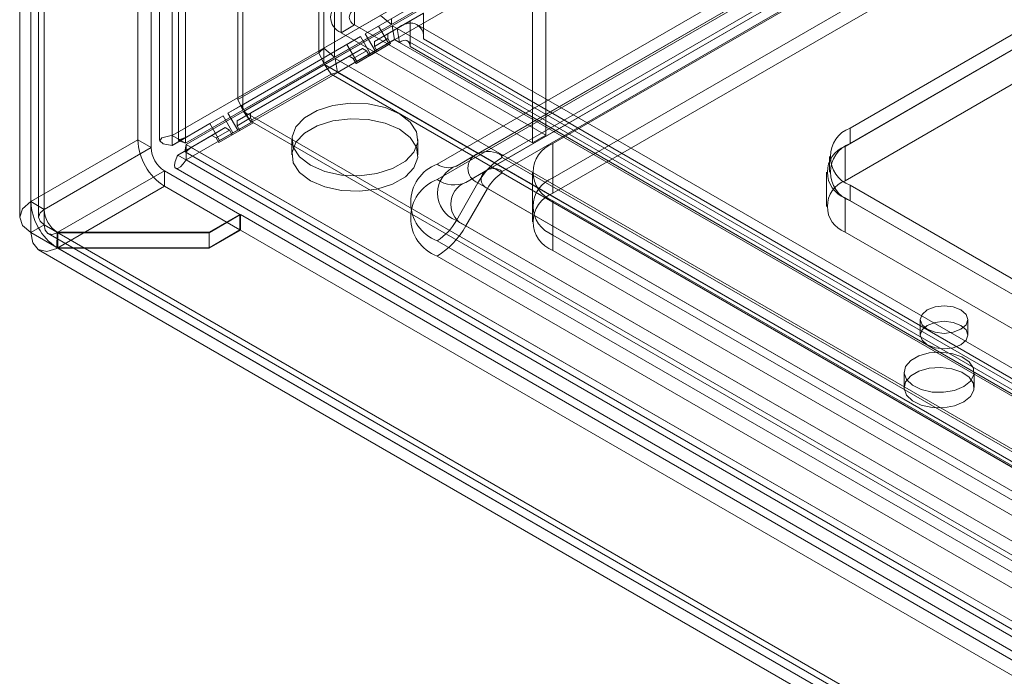
# Model space of a CAD drawing. Units: millimetres. Extents: x 0 to 420, y 0 to 297.
# Drawn here: x 281 to 299, y 122 to 133 of the extents above; entities that cross this region are included whole.
import ezdxf

# ---------------------------------------------------------------- set-up
doc = ezdxf.new("R2010")
doc.units = ezdxf.units.MM

msp = doc.modelspace()

# ---------------------------------------------------------------- linework, layer by layer
at = {"color": 7, "linetype": 'Continuous', "lineweight": 15}
for p, q in [((284.022, 131.322), (284.022, 232.81)), ((284.26, 131.185), (284.26, 232.672)), ((283.798, 232.275), (283.798, 131.235)), ((284.136, 232.274), (284.136, 131.235)), ((284.26, 231.877), (284.26, 131.286)), ((284.022, 231.739), (284.022, 131.148)), ((283.406, 131.245), (283.406, 230.985)), ((283.645, 131.107), (283.645, 230.847)), ((281.497, 229.883), (281.497, 130.143)), ((281.736, 130.005), (281.736, 229.745)), ((281.299, 229.608), (281.299, 129.866)), ((281.637, 229.608), (281.637, 129.866)), ((281.736, 229.47), (281.736, 129.729)), ((281.497, 229.332), (281.497, 129.592)), ((285.196, 131.964), (285.196, 224.885)), ((285.284, 131.776), (285.284, 224.697)), ((286.639, 132.797), (286.639, 224.498)), ((286.726, 224.462), (286.726, 132.88)), ((286.727, 224.31), (286.727, 132.609)), ((286.919, 224.303), (286.919, 132.721)), ((287.278, 220.055), (287.278, 133.297)), ((287.039, 219.917), (287.039, 133.159)), ((315.293, 149.375), (284.022, 131.322)), ((315.532, 149.237), (284.26, 131.185)), ((315.544, 149.216), (284.273, 131.163)), ((315.544, 148.94), (284.273, 130.887)), ((289.48, 131.002), (316.881, 146.82)), ((317.312, 146.777), (289.912, 130.959)), ((288.751, 130.813), (316.151, 146.631)), ((316.495, 146.597), (289.094, 130.779)), ((289.649, 130.709), (317.05, 146.527)), ((317.312, 146.501), (289.912, 130.683)), ((288.751, 130.537), (316.151, 146.355)), ((316.663, 146.304), (289.263, 130.486)), ((290.819, 131.18), (316.451, 145.978)), ((290.819, 130.568), (316.451, 145.365)), ((290.819, 130.292), (316.451, 145.09)), ((316.451, 143.192), (296.122, 131.456)), ((296.033, 131.129), (316.54, 142.967)), ((316.451, 142.916), (296.122, 131.18)), ((296.033, 130.517), (316.54, 142.355)), ((290.69, 131.328), (290.69, 134.9)), ((290.451, 131.19), (290.451, 134.762)), ((287.706, 133.275), (288.406, 133.679)), ((286.726, 132.88), (287.74, 133.466)), ((288.167, 133.542), (287.467, 133.138)), ((287.74, 133.466), (287.934, 133.306)), ((287.868, 133.138), (288.506, 133.506)), ((287.934, 133.306), (287.934, 133.413)), ((288.506, 133.506), (288.267, 133.369)), ((288.506, 133.506), (288.506, 133.048)), ((286.919, 132.721), (287.934, 133.306)), ((286.932, 132.699), (287.946, 133.284)), ((287.278, 133.297), (287.039, 133.159)), ((287.278, 133.297), (290.69, 131.328)), ((287.706, 133.275), (287.467, 133.138)), ((287.63, 133), (288.267, 133.369)), ((287.881, 132.972), (287.706, 133.275)), ((287.946, 133.284), (288.039, 133.231)), ((287.988, 133.037), (287.946, 133.284)), ((288.039, 133.231), (349.18, 97.935)), ((288.08, 132.984), (288.039, 133.231)), ((288.267, 133.369), (288.267, 133.332)), ((288.267, 133.332), (288.267, 132.911)), ((349.531, 98.01), (288.389, 133.306)), ((285.256, 131.861), (287.381, 133.088)), ((287.039, 133.159), (290.451, 131.19)), ((287.381, 133.088), (287.142, 132.95)), ((287.381, 133.088), (287.556, 132.785)), ((287.642, 132.834), (287.467, 133.138)), ((287.868, 133.138), (287.63, 133)), ((287.63, 132.914), (287.868, 133.052)), ((287.868, 133.052), (287.868, 133.138)), ((287.918, 132.965), (287.868, 133.052)), ((287.142, 132.95), (285.017, 131.723)), ((285.418, 131.723), (287.418, 132.878)), ((286.726, 132.88), (286.639, 132.797)), ((286.726, 132.88), (286.919, 132.721)), ((286.973, 132.451), (287.988, 133.037)), ((287.142, 132.95), (287.317, 132.647)), ((287.18, 132.741), (287.418, 132.878)), ((287.418, 132.878), (287.493, 132.835)), ((287.543, 132.748), (287.918, 132.965)), ((287.556, 132.785), (287.881, 132.972)), ((287.63, 133), (287.63, 132.914)), ((287.68, 132.827), (287.63, 132.914)), ((287.881, 132.972), (287.642, 132.834)), ((287.918, 132.965), (287.68, 132.827)), ((287.988, 133.037), (288.08, 132.984)), ((349.222, 97.687), (288.08, 132.984)), ((349.362, 97.717), (288.22, 133.014)), ((288.267, 132.911), (349.408, 97.614)), ((288.506, 133.048), (349.647, 97.752)), ((285.18, 131.586), (287.18, 132.741)), ((286.639, 132.797), (285.196, 131.964)), ((286.639, 132.797), (286.727, 132.609)), ((286.919, 132.721), (286.727, 132.609)), ((286.739, 132.588), (286.932, 132.699)), ((286.932, 132.699), (348.562, 97.12)), ((286.973, 132.451), (286.932, 132.699)), ((287.255, 132.697), (287.18, 132.741)), ((287.493, 132.835), (287.255, 132.697)), ((287.305, 132.611), (287.68, 132.827)), ((287.543, 132.748), (287.305, 132.611)), ((287.317, 132.647), (287.642, 132.834)), ((287.556, 132.785), (287.317, 132.647)), ((287.493, 132.835), (287.543, 132.748)), ((286.727, 132.609), (285.284, 131.776)), ((286.739, 132.588), (285.296, 131.754)), ((286.859, 132.418), (286.739, 132.588)), ((286.739, 132.588), (348.472, 96.95)), ((287.255, 132.697), (287.305, 132.611)), ((286.859, 132.418), (285.415, 131.585)), ((286.859, 132.418), (286.973, 132.451)), ((348.592, 96.78), (286.859, 132.418)), ((286.973, 132.451), (348.604, 96.873)), ((285.256, 131.861), (285.017, 131.723)), ((285.196, 131.964), (285.284, 131.776)), ((285.431, 131.557), (285.256, 131.861)), ((284.26, 131.286), (284.931, 131.673)), ((284.931, 131.673), (284.692, 131.535)), ((284.931, 131.673), (285.106, 131.37)), ((285.192, 131.42), (285.017, 131.723)), ((285.418, 131.723), (285.18, 131.586)), ((348.086, 95.507), (285.296, 131.754)), ((285.415, 131.585), (285.296, 131.754)), ((285.418, 131.637), (285.418, 131.723)), ((284.692, 131.535), (284.022, 131.148)), ((284.692, 131.535), (284.867, 131.232)), ((285.093, 131.334), (285.468, 131.55)), ((285.106, 131.37), (285.431, 131.557)), ((285.18, 131.499), (285.418, 131.637)), ((285.18, 131.586), (285.18, 131.499)), ((285.23, 131.412), (285.18, 131.499)), ((285.431, 131.557), (285.192, 131.42)), ((285.468, 131.55), (285.23, 131.412)), ((348.205, 95.337), (285.415, 131.585)), ((285.468, 131.55), (285.418, 131.637)), ((284.26, 131.185), (284.022, 131.322)), ((284.122, 130.975), (284.73, 131.326)), ((284.36, 131.112), (284.968, 131.464)), ((284.73, 131.326), (284.968, 131.464)), ((284.805, 131.282), (284.73, 131.326)), ((285.043, 131.42), (284.805, 131.282)), ((284.855, 131.196), (285.23, 131.412)), ((285.093, 131.334), (284.855, 131.196)), ((284.867, 131.232), (285.192, 131.42)), ((285.106, 131.37), (284.867, 131.232)), ((284.968, 131.464), (285.043, 131.42)), ((285.043, 131.42), (285.093, 131.334)), ((290.69, 131.328), (290.451, 131.19)), ((296.122, 131.456), (296.122, 131.18)), ((281.497, 130.143), (283.406, 131.245)), ((283.645, 131.107), (283.406, 131.245)), ((284.022, 131.148), (284.26, 131.286)), ((354.481, 90.632), (284.273, 131.163)), ((284.273, 131.163), (284.273, 130.887)), ((284.805, 131.282), (284.855, 131.196)), ((286.158, 131.252), (286.158, 130.976)), ((288.408, 130.976), (288.408, 131.252)), ((290.819, 130.568), (290.819, 131.18)), ((296.033, 130.517), (296.033, 131.129)), ((281.736, 130.005), (283.645, 131.107)), ((284.122, 130.975), (284.36, 131.112)), ((353.554, 90.892), (284.122, 130.975)), ((284.254, 131.03), (354.075, 90.723)), ((284.36, 131.112), (353.793, 91.03)), ((289.48, 131.002), (289.094, 130.779)), ((295.756, 130.946), (295.756, 130.67)), ((354.481, 90.357), (284.273, 130.887)), ((289.912, 130.932), (352.667, 94.704)), ((281.983, 129.597), (283.884, 130.694)), ((283.884, 130.694), (283.884, 130.418)), ((285.231, 129.916), (283.884, 130.694)), ((284.085, 130.738), (353.906, 90.431)), ((289.649, 130.709), (289.263, 130.486)), ((289.912, 130.657), (352.667, 94.429)), ((290.452, 130.67), (290.452, 130.058)), ((295.704, 130.67), (295.704, 130.058)), ((283.884, 130.418), (281.983, 129.321)), ((285.231, 129.64), (283.884, 130.418)), ((289.48, 130.477), (289.094, 129.808)), ((352.236, 94.249), (289.48, 130.477)), ((290.819, 130.292), (290.819, 130.568)), ((296.122, 130.435), (296.122, 130.16)), ((296.122, 130.435), (351.807, 98.289)), ((289.649, 130.38), (289.263, 129.711)), ((352.405, 94.152), (289.649, 130.38)), ((281.497, 130.143), (281.736, 130.005)), ((351.807, 94.952), (290.819, 130.16)), ((290.819, 129.547), (290.819, 130.16)), ((351.895, 97.963), (296.033, 130.211)), ((296.033, 129.598), (296.033, 130.211)), ((296.122, 130.16), (351.807, 98.014)), ((285.231, 129.916), (284.679, 129.597)), ((284.679, 129.586), (285.24, 129.911)), ((285.231, 129.64), (285.231, 129.916)), ((285.24, 129.635), (285.24, 129.911)), ((351.222, 91.82), (285.24, 129.911)), ((290.452, 130.058), (290.452, 129.782)), ((281.736, 129.729), (281.497, 129.592)), ((281.736, 129.729), (350.431, 90.072)), ((289.094, 129.808), (351.85, 93.58)), ((289.263, 129.711), (352.019, 93.483)), ((281.497, 129.592), (350.193, 89.935)), ((281.805, 129.575), (350.502, 89.917)), ((281.96, 129.325), (281.967, 129.596)), ((281.96, 129.308), (281.967, 129.588)), ((281.967, 129.596), (281.983, 129.597)), ((281.983, 129.586), (281.967, 129.588)), ((281.983, 129.321), (281.983, 129.597)), ((284.679, 129.597), (281.983, 129.597)), ((281.983, 129.311), (281.983, 129.586)), ((350.661, 89.94), (281.983, 129.586)), ((281.983, 129.586), (284.679, 129.586)), ((285.231, 129.64), (284.679, 129.321)), ((284.679, 129.311), (285.24, 129.635)), ((284.679, 129.321), (284.679, 129.597)), ((284.679, 129.311), (284.679, 129.586)), ((351.222, 91.544), (285.24, 129.635)), ((351.807, 94.34), (290.819, 129.547)), ((290.819, 129.547), (290.819, 129.272)), ((351.895, 97.35), (296.033, 129.598)), ((351.506, 93.217), (288.751, 129.446)), ((281.636, 129.283), (350.333, 89.625)), ((281.96, 129.325), (281.983, 129.321)), ((281.983, 129.311), (281.96, 129.308)), ((284.679, 129.321), (281.983, 129.321)), ((281.983, 129.311), (350.661, 89.664)), ((281.983, 129.311), (284.679, 129.311)), ((351.807, 94.064), (290.819, 129.272)), ((351.506, 92.942), (288.751, 129.17)), ((297.376, 128.037), (297.376, 127.762)), ((298.226, 127.762), (298.226, 128.037)), ((297.088, 127.098), (297.088, 126.823)), ((298.338, 126.823), (298.338, 127.098))]:
    msp.add_line(p, q, dxfattribs=at)
at = {"color": 7, "linetype": 'Continuous', "lineweight": 15, "flags": 128}
for points in [[(288.08, 132.984), (288.115, 133.006), (288.149, 133.02), (288.181, 133.024), (288.21, 133.018), (288.234, 133.003), (288.252, 132.98), (288.263, 132.948), (288.267, 132.911)], [(288.079, 131.711), (288.27, 131.563), (288.382, 131.39), (288.405, 131.205), (288.337, 131.025), (288.184, 130.863), (287.957, 130.732), (287.676, 130.643), (287.363, 130.604), (287.044, 130.617), (286.744, 130.682), (286.488, 130.792), (286.296, 130.94), (286.184, 131.114), (286.161, 131.298), (286.229, 131.479), (286.382, 131.641), (286.609, 131.772), (286.89, 131.86), (287.203, 131.9), (287.522, 131.886), (287.822, 131.822), (288.079, 131.711)], [(288.079, 131.435), (288.27, 131.287), (288.382, 131.114), (288.405, 130.93), (288.337, 130.749), (288.184, 130.587), (287.957, 130.456), (287.676, 130.368), (287.363, 130.328), (287.044, 130.342), (286.744, 130.406), (286.488, 130.517), (286.296, 130.665), (286.184, 130.838), (286.161, 131.022), (286.229, 131.203), (286.382, 131.365), (286.609, 131.496), (286.89, 131.585), (287.203, 131.624), (287.522, 131.611), (287.822, 131.546), (288.079, 131.435)], [(284.022, 131.148), (283.863, 131.176), (283.799, 131.228), (283.839, 131.283), (283.977, 131.319), (284.022, 131.322)], [(284.26, 131.286), (284.161, 131.251), (284.137, 131.231), (284.193, 131.208), (284.26, 131.185)], [(284.273, 131.163), (284.262, 131.103), (284.253, 131.06), (284.251, 131.036), (284.258, 131.03), (284.276, 131.04), (284.306, 131.066), (284.331, 131.087), (284.36, 131.112)], [(284.273, 130.887), (284.22, 130.815), (284.169, 130.764), (284.126, 130.738), (284.092, 130.735), (284.071, 130.755), (284.064, 130.797), (284.074, 130.857), (284.102, 130.935), (284.111, 130.954), (284.122, 130.975)], [(281.497, 129.592), (281.351, 129.718), (281.299, 129.867), (281.351, 130.016), (281.497, 130.143)], [(281.736, 129.729), (281.663, 129.793), (281.637, 129.867), (281.663, 129.942), (281.736, 130.005)], [(281.967, 129.588), (281.878, 129.559), (281.803, 129.576), (281.753, 129.636), (281.736, 129.729)], [(281.96, 129.308), (281.782, 129.252), (281.632, 129.286), (281.532, 129.405), (281.497, 129.592)], [(298.102, 128.211), (297.964, 128.264), (297.801, 128.283), (297.639, 128.264), (297.501, 128.211), (297.409, 128.131), (297.376, 128.037), (297.409, 127.943), (297.501, 127.864), (297.639, 127.811), (297.801, 127.792), (297.964, 127.811), (298.102, 127.864), (298.194, 127.943), (298.226, 128.037), (298.194, 128.131), (298.102, 128.211)], [(298.102, 127.588), (298.194, 127.668), (298.226, 127.762), (298.194, 127.856), (298.102, 127.935), (297.964, 127.988), (297.801, 128.007), (297.639, 127.988), (297.501, 127.935), (297.409, 127.856), (297.376, 127.762), (297.409, 127.668), (297.501, 127.588), (297.639, 127.535), (297.801, 127.516), (297.964, 127.535), (298.102, 127.588)], [(298.155, 126.843), (297.987, 126.774), (297.79, 126.74), (297.585, 126.745), (297.393, 126.788), (297.236, 126.865), (297.131, 126.967), (297.088, 127.083), (297.114, 127.201), (297.204, 127.308), (297.35, 127.392), (297.535, 127.444), (297.739, 127.459), (297.94, 127.434), (298.117, 127.374), (298.25, 127.283), (298.325, 127.172), (298.333, 127.054), (298.274, 126.94), (298.155, 126.843)], [(298.155, 126.568), (297.987, 126.499), (297.79, 126.465), (297.585, 126.47), (297.393, 126.513), (297.236, 126.589), (297.131, 126.691), (297.088, 126.808), (297.114, 126.926), (297.204, 127.032), (297.35, 127.116), (297.535, 127.168), (297.739, 127.183), (297.94, 127.159), (298.117, 127.098), (298.25, 127.007), (298.325, 126.897), (298.333, 126.778), (298.274, 126.664), (298.155, 126.568)]]:
    msp.add_lwpolyline(points, dxfattribs=at)
at = {"color": 7, "linetype": 'Continuous', "lineweight": 15}
for centre, radius, start, end in [((287.144, 133.435), 0.295, 110.7834, 249.2166), ((287.33, 133.435), 0.147, 110.7834, 249.2166), ((288.321, 132.898), 0.437, 97.1708, 130.3103), ((288.269, 133.092), 0.24, 349.6345, 90.6081), ((296.316, 130.946), 0.546, 110.7834, 249.2166), ((284.443, 131.292), 1.037, 182.6055, 237.3945), ((291.012, 130.67), 0.546, 110.7834, 249.2166), ((296.208, 130.67), 0.491, 110.7834, 249.2166), ((296.316, 130.67), 0.546, 110.7834, 249.2166), ((284.163, 131.131), 0.519, 182.6055, 237.3945), ((289.58, 130.739), 0.28, 110.7834, 249.2166), ((289.659, 130.606), 0.434, 54.3818, 114.314), ((289.917, 130.946), 0.0142, 110.7834, 249.2166), ((289.01, 130.129), 0.731, 110.7834, 249.2166), ((288.952, 131.094), 0.346, 234.3818, 294.314), ((289.278, 130.294), 0.519, 110.7834, 249.2166), ((290.57, 129.877), 1.244, 121.9547, 151.1444), ((289.712, 130.545), 0.176, 110.7834, 249.2166), ((289.758, 130.469), 0.264, 54.3818, 114.314), ((290.313, 130.014), 0.757, 121.9547, 151.1444), ((289.917, 130.67), 0.0142, 110.7834, 249.2166), ((289.01, 129.854), 0.731, 110.7834, 249.2166), ((289.051, 130.956), 0.516, 234.3818, 294.314), ((289.41, 130.099), 0.415, 110.7834, 249.2166), ((291.012, 130.058), 0.546, 110.7834, 249.2166), ((296.208, 130.058), 0.491, 110.7834, 249.2166), ((291.012, 129.782), 0.546, 110.7834, 249.2166), ((282.538, 130.192), 1.042, 182.6826, 236.3371), ((282.256, 130.029), 0.521, 182.6826, 236.3371), ((288.226, 130.287), 0.992, 301.9547, 331.1444), ((287.968, 130.425), 1.479, 301.9547, 331.1444)]:
    msp.add_arc(centre, radius, start, end, dxfattribs=at)

doc.saveas('drawing.dxf')
